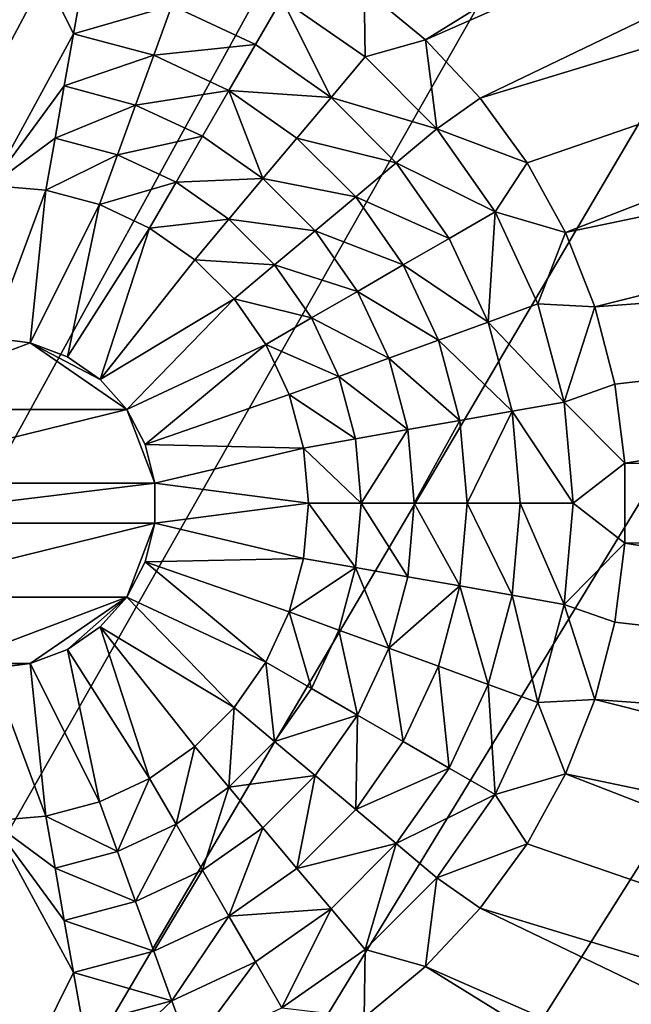
# Model space of a CAD drawing. Extents: x -45 to 45, y -128 to 104.
# Drawn here: x 35 to 38, y 57 to 61 of the extents above; entities that cross this region are included whole.
import ezdxf

# ---------------------------------------------------------------- set-up
doc = ezdxf.new("R2010")
doc.units = 0
doc.header["$MEASUREMENT"] = 0

msp = doc.modelspace()

# ---------------------------------------------------------------- linework, layer by layer
for points in [[(35.072094, 87.394829), (35.896309, 86.3377), (11.222188, 16)], [(35.896309, 86.3377), (36.688675, 85.2565), (11.222188, 16)], [(36.688675, 85.2565), (37.448486, 84.152176), (11.222188, 16)], [(37.448486, 84.152176), (38.175064, 83.025711), (11.222188, 16)], [(38.175064, 83.025711), (38.867771, 81.878105), (11.222188, 16)], [(38.867771, 81.878105), (39.52599, 80.710373), (11.222188, 16)], [(39.52599, 80.710373), (40.149136, 79.52356), (11.222188, 16)], [(40.149136, 79.52356), (40.736656, 78.31871), (11.222188, 16)], [(40.736656, 78.31871), (41.288029, 77.096893), (11.222188, 16)], [(41.288029, 77.096893), (41.802765, 75.8592), (11.222188, 16)], [(41.802765, 75.8592), (42.280407, 74.60672), (11.222188, 16)], [(42.280407, 74.60672), (42.720535, 73.340576), (11.222188, 16)], [(42.720535, 73.340576), (43.122757, 72.061874), (11.222188, 16)], [(43.122757, 72.061874), (43.486713, 70.771767), (11.222188, 16)], [(43.486713, 70.771767), (43.81208, 69.471397), (11.222188, 16)], [(43.81208, 69.471397), (44.098576, 68.161903), (11.222188, 16)], [(44.098576, 68.161903), (44.34594, 66.84446), (11.222188, 16)], [(44.34594, 66.84446), (44.553951, 65.520233), (11.222188, 16)], [(44.506809, 65.844093, 7.5), (36.469463, 61.222542, 7.5), (36.711369, 61.022423, 7.5)], [(44.684151, 64.522293, 7.5), (44.506809, 65.844093, 7.5), (36.711369, 61.022423, 7.5)], [(44.553951, 65.520233), (44.722431, 64.190399), (11.222188, 16)], [(44.684151, 64.522293, 7.5), (36.711369, 61.022423, 7.5), (36.926285, 60.79356, 7.5)], [(44.822243, 63.195816, 7.5), (44.684151, 64.522293, 7.5), (36.926285, 60.79356, 7.5)], [(44.722431, 64.190399), (44.851227, 62.85614), (11.222188, 16)], [(44.822243, 63.195816, 7.5), (36.926285, 60.79356, 7.5), (37.110821, 60.539566, 7.5)], [(44.822243, 63.195816, 7.5), (37.110821, 60.539566, 7.5), (37.262066, 60.26445, 7.5)], [(44.920967, 61.865829, 7.5), (44.822243, 63.195816, 7.5), (37.262066, 60.26445, 7.5)], [(44.851227, 62.85614), (44.940228, 61.518635), (11.222188, 16)], [(44.920967, 61.865829, 7.5), (37.262066, 60.26445, 7.5), (37.37764, 59.972542, 7.5)], [(44.980236, 60.533501, 7.5), (44.920967, 61.865829, 7.5), (37.37764, 59.972542, 7.5)], [(35.325592, 61.046516, 10), (35, 61.700001, 7.5), (35, 60.450001, 12.5)], [(35.361767, 61.251682, 9.166667), (35, 61.700001, 7.5), (35.325592, 61.046516, 10)], [(44.940228, 61.518635), (44.989349, 60.17907), (11.222188, 16)], [(35.712543, 61.157692, 9.166667), (35.361767, 61.251682, 9.166667), (35.325592, 61.046516, 10)], [(36.473057, 60.955517, 8.333333), (36.469463, 61.222542, 7.5), (36.145832, 61.184643, 8.333333)], [(36.473057, 60.955517, 8.333333), (36.711369, 61.022423, 7.5), (36.469463, 61.222542, 7.5)], [(36.145832, 61.184643, 8.333333), (35.712543, 61.157692, 9.166667), (36.041668, 61.004219, 9.166667)], [(36.145832, 61.184643, 8.333333), (36.041668, 61.004219, 9.166667), (36.339142, 60.795925, 9.166667)], [(36.473057, 60.955517, 8.333333), (36.145832, 61.184643, 8.333333), (36.339142, 60.795925, 9.166667)], [(35.712543, 61.157692, 9.166667), (35.325592, 61.046516, 10), (35.641289, 60.961926, 10)], [(36.041668, 61.004219, 9.166667), (35.712543, 61.157692, 9.166667), (35.641289, 60.961926, 10)], [(35.325592, 61.046516, 10), (35, 60.450001, 12.5), (35.289413, 60.841347, 10.833333)], [(35.641289, 60.961926, 10), (35.325592, 61.046516, 10), (35.289413, 60.841347, 10.833333)], [(36.041668, 61.004219, 9.166667), (35.641289, 60.961926, 10), (35.9375, 60.823799, 10)], [(36.339142, 60.795925, 9.166667), (36.041668, 61.004219, 9.166667), (35.9375, 60.823799, 10)], [(36.75552, 60.673054, 8.333333), (36.711369, 61.022423, 7.5), (36.473057, 60.955517, 8.333333)], [(36.75552, 60.673054, 8.333333), (36.926285, 60.79356, 7.5), (36.711369, 61.022423, 7.5)], [(35.641289, 60.961926, 10), (35.289413, 60.841347, 10.833333), (35.570034, 60.766155, 10.833333)], [(35.9375, 60.823799, 10), (35.641289, 60.961926, 10), (35.570034, 60.766155, 10.833333)], [(36.75552, 60.673054, 8.333333), (36.473057, 60.955517, 8.333333), (36.339142, 60.795925, 9.166667)], [(35.289413, 60.841347, 10.833333), (35, 60.450001, 12.5), (35.253239, 60.636177, 11.666667)], [(35.570034, 60.766155, 10.833333), (35.289413, 60.841347, 10.833333), (35.253239, 60.636177, 11.666667)], [(35.9375, 60.823799, 10), (35.570034, 60.766155, 10.833333), (35.833332, 60.643375, 10.833333)], [(35.9375, 60.823799, 10), (35.833332, 60.643375, 10.833333), (36.071312, 60.476742, 10.833333)], [(36.205227, 60.636333, 10), (35.9375, 60.823799, 10), (36.071312, 60.476742, 10.833333)], [(36.339142, 60.795925, 9.166667), (35.9375, 60.823799, 10), (36.205227, 60.636333, 10)], [(36.595924, 60.539143, 9.166667), (36.339142, 60.795925, 9.166667), (36.205227, 60.636333, 10)], [(36.75552, 60.673054, 8.333333), (36.339142, 60.795925, 9.166667), (36.595924, 60.539143, 9.166667)], [(36.75552, 60.673054, 8.333333), (37.110821, 60.539566, 7.5), (36.926285, 60.79356, 7.5)], [(35.570034, 60.766155, 10.833333), (35.253239, 60.636177, 11.666667), (35.498779, 60.570385, 11.666667)], [(35.833332, 60.643375, 10.833333), (35.570034, 60.766155, 10.833333), (35.498779, 60.570385, 11.666667)], [(36.984642, 60.345833, 8.333333), (36.75552, 60.673054, 8.333333), (36.595924, 60.539143, 9.166667)], [(36.984642, 60.345833, 8.333333), (37.110821, 60.539566, 7.5), (36.75552, 60.673054, 8.333333)], [(35.253239, 60.636177, 11.666667), (35, 60.450001, 12.5), (35.21706, 60.431011, 12.5)], [(35.498779, 60.570385, 11.666667), (35.253239, 60.636177, 11.666667), (35.21706, 60.431011, 12.5)], [(35.833332, 60.643375, 10.833333), (35.498779, 60.570385, 11.666667), (35.729168, 60.462955, 11.666667)], [(36.071312, 60.476742, 10.833333), (35.833332, 60.643375, 10.833333), (35.729168, 60.462955, 11.666667)], [(36.436333, 60.405228, 10), (36.205227, 60.636333, 10), (36.071312, 60.476742, 10.833333)], [(36.595924, 60.539143, 9.166667), (36.205227, 60.636333, 10), (36.436333, 60.405228, 10)], [(35.498779, 60.570385, 11.666667), (35.21706, 60.431011, 12.5), (35.427525, 60.374615, 12.5)], [(35.729168, 60.462955, 11.666667), (35.498779, 60.570385, 11.666667), (35.427525, 60.374615, 12.5)], [(36.984642, 60.345833, 8.333333), (37.262066, 60.26445, 7.5), (37.110821, 60.539566, 7.5)], [(36.804218, 60.241665, 9.166667), (36.595924, 60.539143, 9.166667), (36.436333, 60.405228, 10)], [(36.984642, 60.345833, 8.333333), (36.595924, 60.539143, 9.166667), (36.804218, 60.241665, 9.166667)], [(44.980236, 60.533501, 7.5), (37.37764, 59.972542, 7.5), (37.455719, 59.668453, 7.5)], [(44.980236, 60.533501, 7.5), (37.455719, 59.668453, 7.5), (37.495068, 59.356976, 7.5)], [(45, 59.200001, 7.5), (44.980236, 60.533501, 7.5), (37.495068, 59.356976, 7.5)], [(35.729168, 60.462955, 11.666667), (35.427525, 60.374615, 12.5), (35.625, 60.282532, 12.5)], [(35.937397, 60.317146, 11.666667), (35.729168, 60.462955, 11.666667), (35.625, 60.282532, 12.5)], [(36.071312, 60.476742, 10.833333), (35.729168, 60.462955, 11.666667), (35.937397, 60.317146, 11.666667)], [(36.276741, 60.271313, 10.833333), (36.071312, 60.476742, 10.833333), (35.937397, 60.317146, 11.666667)], [(36.436333, 60.405228, 10), (36.071312, 60.476742, 10.833333), (36.276741, 60.271313, 10.833333)], [(35.21706, 60.431011, 12.5), (35, 60.450001, 12.5), (35, 59.849998, 12.5)], [(35.21706, 60.431011, 12.5), (35, 59.849998, 12.5), (35.155556, 59.831112, 12.5)], [(35.427525, 60.374615, 12.5), (35.21706, 60.431011, 12.5), (35.155556, 59.831112, 12.5)], [(36.623798, 60.137501, 10), (36.436333, 60.405228, 10), (36.276741, 60.271313, 10.833333)], [(36.804218, 60.241665, 9.166667), (36.436333, 60.405228, 10), (36.623798, 60.137501, 10)], [(35.427525, 60.374615, 12.5), (35.155556, 59.831112, 12.5), (35.302071, 59.775547, 12.5)], [(35.625, 60.282532, 12.5), (35.427525, 60.374615, 12.5), (35.302071, 59.775547, 12.5)], [(36.984642, 60.345833, 8.333333), (36.804218, 60.241665, 9.166667), (36.957691, 59.91254, 9.166667)], [(37.153461, 59.983795, 8.333333), (36.984642, 60.345833, 8.333333), (36.957691, 59.91254, 9.166667)], [(37.153461, 59.983795, 8.333333), (37.262066, 60.26445, 7.5), (36.984642, 60.345833, 8.333333)], [(35.937397, 60.317146, 11.666667), (35.625, 60.282532, 12.5), (35.803486, 60.157555, 12.5)], [(36.117149, 60.137398, 11.666667), (35.937397, 60.317146, 11.666667), (35.803486, 60.157555, 12.5)], [(36.276741, 60.271313, 10.833333), (35.937397, 60.317146, 11.666667), (36.117149, 60.137398, 11.666667)], [(35.625, 60.282532, 12.5), (35.302071, 59.775547, 12.5), (35.43103, 59.686531, 12.5)], [(35.803486, 60.157555, 12.5), (35.625, 60.282532, 12.5), (35.43103, 59.686531, 12.5)], [(36.443375, 60.033333, 10.833333), (36.276741, 60.271313, 10.833333), (36.117149, 60.137398, 11.666667)], [(36.623798, 60.137501, 10), (36.276741, 60.271313, 10.833333), (36.443375, 60.033333, 10.833333)], [(36.957691, 59.91254, 9.166667), (36.804218, 60.241665, 9.166667), (36.623798, 60.137501, 10)], [(37.153461, 59.983795, 8.333333), (37.37764, 59.972542, 7.5), (37.262066, 60.26445, 7.5)], [(44.989349, 60.17907), (44.99855, 58.838638), (11.222188, 16)], [(35.957554, 60.003483, 12.5), (35.803486, 60.157555, 12.5), (35.43103, 59.686531, 12.5)], [(36.117149, 60.137398, 11.666667), (35.803486, 60.157555, 12.5), (35.957554, 60.003483, 12.5)], [(36.262955, 59.929165, 11.666667), (36.117149, 60.137398, 11.666667), (35.957554, 60.003483, 12.5)], [(36.443375, 60.033333, 10.833333), (36.117149, 60.137398, 11.666667), (36.262955, 59.929165, 11.666667)], [(36.761925, 59.84129, 10), (36.623798, 60.137501, 10), (36.443375, 60.033333, 10.833333)], [(36.957691, 59.91254, 9.166667), (36.623798, 60.137501, 10), (36.761925, 59.84129, 10)], [(35.957554, 60.003483, 12.5), (35.43103, 59.686531, 12.5), (35.534939, 59.569241, 12.5)], [(35.957554, 60.003483, 12.5), (35.534939, 59.569241, 12.5), (36.082531, 59.825001, 12.5)], [(36.262955, 59.929165, 11.666667), (35.957554, 60.003483, 12.5), (36.082531, 59.825001, 12.5)], [(36.566154, 59.770035, 10.833333), (36.443375, 60.033333, 10.833333), (36.262955, 59.929165, 11.666667)], [(36.761925, 59.84129, 10), (36.443375, 60.033333, 10.833333), (36.566154, 59.770035, 10.833333)], [(37.256851, 59.597942, 8.333333), (37.153461, 59.983795, 8.333333), (36.957691, 59.91254, 9.166667)], [(37.256851, 59.597942, 8.333333), (37.37764, 59.972542, 7.5), (37.153461, 59.983795, 8.333333)], [(37.256851, 59.597942, 8.333333), (37.455719, 59.668453, 7.5), (37.37764, 59.972542, 7.5)], [(36.370384, 59.69878, 11.666667), (36.262955, 59.929165, 11.666667), (36.082531, 59.825001, 12.5)], [(36.566154, 59.770035, 10.833333), (36.262955, 59.929165, 11.666667), (36.370384, 59.69878, 11.666667)], [(37.051682, 59.561768, 9.166667), (36.957691, 59.91254, 9.166667), (36.761925, 59.84129, 10)], [(37.256851, 59.597942, 8.333333), (36.957691, 59.91254, 9.166667), (37.051682, 59.561768, 9.166667)], [(34.465061, 59.569241, 6.781485), (35.155556, 59.831112, 6.781485), (35, 59.849998, 6.781485)], [(35.155556, 59.831112, 6.781485), (35, 59.849998, 12.5), (35, 59.849998, 6.781485)], [(35.155556, 59.831112, 6.781485), (35.155556, 59.831112, 12.5), (35, 59.849998, 12.5)], [(34.465061, 59.569241, 6.781485), (35.534939, 59.569241, 6.781485), (35.155556, 59.831112, 6.781485)], [(35.155556, 59.831112, 6.781485), (35.43103, 59.686531, 6.781485), (35.302071, 59.775547, 6.781485)], [(35.155556, 59.831112, 6.781485), (35.534939, 59.569241, 6.781485), (35.43103, 59.686531, 6.781485)], [(35.302071, 59.775547, 6.781485), (35.302071, 59.775547, 12.5), (35.155556, 59.831112, 12.5)], [(35.302071, 59.775547, 6.781485), (35.155556, 59.831112, 12.5), (35.155556, 59.831112, 6.781485)], [(36.082531, 59.825001, 12.5), (35.534939, 59.569241, 12.5), (35.607761, 59.430492, 12.5)], [(36.082531, 59.825001, 12.5), (35.607761, 59.430492, 12.5), (36.174614, 59.627525, 12.5)], [(36.370384, 59.69878, 11.666667), (36.082531, 59.825001, 12.5), (36.174614, 59.627525, 12.5)], [(36.846516, 59.525589, 10), (36.761925, 59.84129, 10), (36.566154, 59.770035, 10.833333)], [(37.051682, 59.561768, 9.166667), (36.761925, 59.84129, 10), (36.846516, 59.525589, 10)], [(35.43103, 59.686531, 6.781485), (35.43103, 59.686531, 12.5), (35.302071, 59.775547, 12.5)], [(35.43103, 59.686531, 6.781485), (35.302071, 59.775547, 12.5), (35.302071, 59.775547, 6.781485)], [(36.641346, 59.489414, 10.833333), (36.566154, 59.770035, 10.833333), (36.370384, 59.69878, 11.666667)], [(36.846516, 59.525589, 10), (36.566154, 59.770035, 10.833333), (36.641346, 59.489414, 10.833333)], [(36.436176, 59.453236, 11.666667), (36.370384, 59.69878, 11.666667), (36.174614, 59.627525, 12.5)], [(36.641346, 59.489414, 10.833333), (36.370384, 59.69878, 11.666667), (36.436176, 59.453236, 11.666667)], [(35.534939, 59.569241, 6.781485), (35.534939, 59.569241, 12.5), (35.43103, 59.686531, 12.5)], [(35.534939, 59.569241, 6.781485), (35.43103, 59.686531, 12.5), (35.43103, 59.686531, 6.781485)], [(37.256851, 59.597942, 8.333333), (37.495068, 59.356976, 7.5), (37.455719, 59.668453, 7.5)], [(36.174614, 59.627525, 12.5), (35.607761, 59.430492, 12.5), (36.23101, 59.417061, 12.5)], [(36.436176, 59.453236, 11.666667), (36.174614, 59.627525, 12.5), (36.23101, 59.417061, 12.5)], [(37.291668, 59.200001, 8.333333), (37.256851, 59.597942, 8.333333), (37.051682, 59.561768, 9.166667)], [(37.291668, 59.200001, 8.333333), (37.495068, 59.356976, 7.5), (37.256851, 59.597942, 8.333333)], [(34.35474, 59.278347, 6.781485), (35.64526, 59.278347, 6.781485), (35.534939, 59.569241, 6.781485)], [(34.35474, 59.278347, 6.781485), (35.534939, 59.569241, 6.781485), (34.465061, 59.569241, 6.781485)], [(35.64526, 59.278347, 6.781485), (35.607761, 59.430492, 6.781485), (35.534939, 59.569241, 6.781485)], [(35.607761, 59.430492, 6.781485), (35.607761, 59.430492, 12.5), (35.534939, 59.569241, 12.5)], [(35.607761, 59.430492, 6.781485), (35.534939, 59.569241, 12.5), (35.534939, 59.569241, 6.781485)], [(37.051682, 59.561768, 9.166667), (36.846516, 59.525589, 10), (36.875, 59.200001, 10)], [(37.083332, 59.200001, 9.166667), (37.051682, 59.561768, 9.166667), (36.875, 59.200001, 10)], [(37.291668, 59.200001, 8.333333), (37.051682, 59.561768, 9.166667), (37.083332, 59.200001, 9.166667)], [(36.846516, 59.525589, 10), (36.641346, 59.489414, 10.833333), (36.666668, 59.200001, 10.833333)], [(36.875, 59.200001, 10), (36.846516, 59.525589, 10), (36.666668, 59.200001, 10.833333)], [(36.641346, 59.489414, 10.833333), (36.436176, 59.453236, 11.666667), (36.458332, 59.200001, 11.666667)], [(36.666668, 59.200001, 10.833333), (36.641346, 59.489414, 10.833333), (36.458332, 59.200001, 11.666667)], [(36.23101, 59.417061, 12.5), (35.607761, 59.430492, 12.5), (35.64526, 59.278347, 12.5)], [(35.607761, 59.430492, 6.781485), (35.64526, 59.278347, 12.5), (35.607761, 59.430492, 12.5)], [(35.64526, 59.278347, 6.781485), (35.64526, 59.278347, 12.5), (35.607761, 59.430492, 6.781485)], [(36.23101, 59.417061, 12.5), (35.64526, 59.278347, 12.5), (36.25, 59.200001, 12.5)], [(36.458332, 59.200001, 11.666667), (36.436176, 59.453236, 11.666667), (36.23101, 59.417061, 12.5)], [(36.458332, 59.200001, 11.666667), (36.23101, 59.417061, 12.5), (36.25, 59.200001, 12.5)], [(37.291668, 59.200001, 8.333333), (37.495068, 59.043022, 7.5), (37.495068, 59.356976, 7.5)], [(45, 59.200001, 7.5), (37.495068, 59.356976, 7.5), (37.495068, 59.043022, 7.5)], [(34.35474, 59.121651, 6.781485), (35.64526, 59.121651, 6.781485), (35.64526, 59.278347, 6.781485)], [(34.35474, 59.121651, 6.781485), (35.64526, 59.278347, 6.781485), (34.35474, 59.278347, 6.781485)], [(36.25, 59.200001, 12.5), (35.64526, 59.278347, 12.5), (35.64526, 59.121651, 12.5)], [(35.64526, 59.278347, 6.781485), (35.64526, 59.121651, 12.5), (35.64526, 59.278347, 12.5)], [(35.64526, 59.121651, 6.781485), (35.64526, 59.121651, 12.5), (35.64526, 59.278347, 6.781485)], [(36.25, 59.200001, 12.5), (35.64526, 59.121651, 12.5), (36.23101, 58.982941, 12.5)], [(36.436176, 58.946762, 11.666667), (36.25, 59.200001, 12.5), (36.23101, 58.982941, 12.5)], [(36.436176, 58.946762, 11.666667), (36.458332, 59.200001, 11.666667), (36.25, 59.200001, 12.5)], [(36.641346, 58.910587, 10.833333), (36.458332, 59.200001, 11.666667), (36.436176, 58.946762, 11.666667)], [(36.641346, 58.910587, 10.833333), (36.666668, 59.200001, 10.833333), (36.458332, 59.200001, 11.666667)], [(36.846516, 58.874409, 10), (36.666668, 59.200001, 10.833333), (36.641346, 58.910587, 10.833333)], [(36.846516, 58.874409, 10), (36.875, 59.200001, 10), (36.666668, 59.200001, 10.833333)], [(37.051682, 58.838234, 9.166667), (36.875, 59.200001, 10), (36.846516, 58.874409, 10)], [(37.051682, 58.838234, 9.166667), (37.083332, 59.200001, 9.166667), (36.875, 59.200001, 10)], [(37.256851, 58.802055, 8.333333), (37.083332, 59.200001, 9.166667), (37.051682, 58.838234, 9.166667)], [(37.256851, 58.802055, 8.333333), (37.291668, 59.200001, 8.333333), (37.083332, 59.200001, 9.166667)], [(37.256851, 58.802055, 8.333333), (37.495068, 59.043022, 7.5), (37.291668, 59.200001, 8.333333)], [(44.980236, 57.866501, 7.5), (45, 59.200001, 7.5), (37.495068, 59.043022, 7.5)], [(34.465061, 58.830757, 6.781485), (35.64526, 59.121651, 6.781485), (34.35474, 59.121651, 6.781485)], [(34.465061, 58.830757, 6.781485), (35.534939, 58.830757, 6.781485), (35.64526, 59.121651, 6.781485)], [(35.534939, 58.830757, 6.781485), (35.607761, 58.969505, 6.781485), (35.64526, 59.121651, 6.781485)], [(36.23101, 58.982941, 12.5), (35.64526, 59.121651, 12.5), (35.607761, 58.969505, 12.5)], [(35.607761, 58.969505, 6.781485), (35.607761, 58.969505, 12.5), (35.64526, 59.121651, 12.5)], [(35.607761, 58.969505, 6.781485), (35.64526, 59.121651, 12.5), (35.64526, 59.121651, 6.781485)], [(37.256851, 58.802055, 8.333333), (37.455719, 58.731548, 7.5), (37.495068, 59.043022, 7.5)], [(44.980236, 57.866501, 7.5), (37.495068, 59.043022, 7.5), (37.455719, 58.731548, 7.5)], [(36.082531, 58.575001, 12.5), (35.607761, 58.969505, 12.5), (35.534939, 58.830757, 12.5)], [(35.534939, 58.830757, 6.781485), (35.534939, 58.830757, 12.5), (35.607761, 58.969505, 12.5)], [(35.534939, 58.830757, 6.781485), (35.607761, 58.969505, 12.5), (35.607761, 58.969505, 6.781485)], [(36.23101, 58.982941, 12.5), (35.607761, 58.969505, 12.5), (36.174614, 58.772476, 12.5)], [(36.174614, 58.772476, 12.5), (35.607761, 58.969505, 12.5), (36.082531, 58.575001, 12.5)], [(36.436176, 58.946762, 11.666667), (36.23101, 58.982941, 12.5), (36.174614, 58.772476, 12.5)], [(36.370384, 58.701221, 11.666667), (36.436176, 58.946762, 11.666667), (36.174614, 58.772476, 12.5)], [(36.566154, 58.629967, 10.833333), (36.436176, 58.946762, 11.666667), (36.370384, 58.701221, 11.666667)], [(36.566154, 58.629967, 10.833333), (36.641346, 58.910587, 10.833333), (36.436176, 58.946762, 11.666667)], [(36.846516, 58.874409, 10), (36.641346, 58.910587, 10.833333), (36.566154, 58.629967, 10.833333)], [(36.761925, 58.558712, 10), (36.846516, 58.874409, 10), (36.566154, 58.629967, 10.833333)], [(36.957691, 58.487457, 9.166667), (36.846516, 58.874409, 10), (36.761925, 58.558712, 10)], [(36.957691, 58.487457, 9.166667), (37.051682, 58.838234, 9.166667), (36.846516, 58.874409, 10)], [(44.99855, 58.838638), (44.967823, 57.498528), (11.222188, 16)], [(37.153461, 58.416203, 8.333333), (37.051682, 58.838234, 9.166667), (36.957691, 58.487457, 9.166667)], [(37.153461, 58.416203, 8.333333), (37.256851, 58.802055, 8.333333), (37.051682, 58.838234, 9.166667)], [(34.465061, 58.830757, 6.781485), (34.844444, 58.56889, 6.781485), (35.534939, 58.830757, 6.781485)], [(34.844444, 58.56889, 6.781485), (35.155556, 58.56889, 6.781485), (35.534939, 58.830757, 6.781485)], [(35.155556, 58.56889, 6.781485), (35.302071, 58.624454, 6.781485), (35.534939, 58.830757, 6.781485)], [(35.302071, 58.624454, 6.781485), (35.43103, 58.713467, 6.781485), (35.534939, 58.830757, 6.781485)], [(35.534939, 58.830757, 12.5), (35.43103, 58.713467, 12.5), (35.957554, 58.396515, 12.5)], [(35.534939, 58.830757, 6.781485), (35.43103, 58.713467, 12.5), (35.534939, 58.830757, 12.5)], [(35.43103, 58.713467, 6.781485), (35.43103, 58.713467, 12.5), (35.534939, 58.830757, 6.781485)], [(36.082531, 58.575001, 12.5), (35.534939, 58.830757, 12.5), (35.957554, 58.396515, 12.5)], [(37.153461, 58.416203, 8.333333), (37.37764, 58.427456, 7.5), (37.256851, 58.802055, 8.333333)], [(37.256851, 58.802055, 8.333333), (37.37764, 58.427456, 7.5), (37.455719, 58.731548, 7.5)], [(36.262955, 58.470833, 11.666667), (36.174614, 58.772476, 12.5), (36.082531, 58.575001, 12.5)], [(36.262955, 58.470833, 11.666667), (36.370384, 58.701221, 11.666667), (36.174614, 58.772476, 12.5)], [(44.980236, 57.866501, 7.5), (37.455719, 58.731548, 7.5), (37.37764, 58.427456, 7.5)], [(35.43103, 58.713467, 12.5), (35.302071, 58.624454, 12.5), (35.625, 58.11747, 12.5)], [(35.43103, 58.713467, 6.781485), (35.302071, 58.624454, 12.5), (35.43103, 58.713467, 12.5)], [(35.302071, 58.624454, 6.781485), (35.302071, 58.624454, 12.5), (35.43103, 58.713467, 6.781485)], [(35.43103, 58.713467, 12.5), (35.625, 58.11747, 12.5), (35.803486, 58.242443, 12.5)], [(35.957554, 58.396515, 12.5), (35.43103, 58.713467, 12.5), (35.803486, 58.242443, 12.5)], [(36.443375, 58.366665, 10.833333), (36.370384, 58.701221, 11.666667), (36.262955, 58.470833, 11.666667)], [(36.443375, 58.366665, 10.833333), (36.566154, 58.629967, 10.833333), (36.370384, 58.701221, 11.666667)], [(35.302071, 58.624454, 12.5), (35.155556, 58.56889, 12.5), (35.427525, 58.025383, 12.5)], [(35.155556, 58.56889, 6.781485), (35.155556, 58.56889, 12.5), (35.302071, 58.624454, 12.5)], [(35.155556, 58.56889, 6.781485), (35.302071, 58.624454, 12.5), (35.302071, 58.624454, 6.781485)], [(35.302071, 58.624454, 12.5), (35.427525, 58.025383, 12.5), (35.625, 58.11747, 12.5)], [(36.623798, 58.262501, 10), (36.566154, 58.629967, 10.833333), (36.443375, 58.366665, 10.833333)], [(36.623798, 58.262501, 10), (36.761925, 58.558712, 10), (36.566154, 58.629967, 10.833333)], [(34.844444, 58.56889, 6.781485), (35, 58.549999, 6.781485), (35.155556, 58.56889, 6.781485)], [(35.155556, 58.56889, 12.5), (35, 58.549999, 12.5), (35.21706, 57.96899, 12.5)], [(35, 58.549999, 6.781485), (35, 58.549999, 12.5), (35.155556, 58.56889, 12.5)], [(35, 58.549999, 6.781485), (35.155556, 58.56889, 12.5), (35.155556, 58.56889, 6.781485)], [(35.155556, 58.56889, 12.5), (35.21706, 57.96899, 12.5), (35.427525, 58.025383, 12.5)], [(36.117149, 58.2626, 11.666667), (36.082531, 58.575001, 12.5), (35.957554, 58.396515, 12.5)], [(36.117149, 58.2626, 11.666667), (36.262955, 58.470833, 11.666667), (36.082531, 58.575001, 12.5)], [(35, 58.549999, 12.5), (35, 57.950001, 12.5), (35.21706, 57.96899, 12.5)], [(36.804218, 58.158333, 9.166667), (36.761925, 58.558712, 10), (36.623798, 58.262501, 10)], [(36.804218, 58.158333, 9.166667), (36.957691, 58.487457, 9.166667), (36.761925, 58.558712, 10)], [(36.984642, 58.054165, 8.333333), (36.957691, 58.487457, 9.166667), (36.804218, 58.158333, 9.166667)], [(36.984642, 58.054165, 8.333333), (37.153461, 58.416203, 8.333333), (36.957691, 58.487457, 9.166667)], [(36.443375, 58.366665, 10.833333), (36.262955, 58.470833, 11.666667), (36.117149, 58.2626, 11.666667)], [(36.984642, 58.054165, 8.333333), (37.262066, 58.135551, 7.5), (37.153461, 58.416203, 8.333333)], [(37.153461, 58.416203, 8.333333), (37.262066, 58.135551, 7.5), (37.37764, 58.427456, 7.5)], [(44.920967, 56.534172, 7.5), (37.37764, 58.427456, 7.5), (37.262066, 58.135551, 7.5)], [(44.920967, 56.534172, 7.5), (44.980236, 57.866501, 7.5), (37.37764, 58.427456, 7.5)], [(35.937397, 58.082851, 11.666667), (35.957554, 58.396515, 12.5), (35.803486, 58.242443, 12.5)], [(35.937397, 58.082851, 11.666667), (36.117149, 58.2626, 11.666667), (35.957554, 58.396515, 12.5)], [(36.276741, 58.128689, 10.833333), (36.443375, 58.366665, 10.833333), (36.117149, 58.2626, 11.666667)], [(36.436333, 57.994774, 10), (36.443375, 58.366665, 10.833333), (36.276741, 58.128689, 10.833333)], [(36.436333, 57.994774, 10), (36.623798, 58.262501, 10), (36.443375, 58.366665, 10.833333)], [(36.276741, 58.128689, 10.833333), (36.117149, 58.2626, 11.666667), (35.937397, 58.082851, 11.666667)], [(36.804218, 58.158333, 9.166667), (36.623798, 58.262501, 10), (36.436333, 57.994774, 10)], [(35.729168, 57.937046, 11.666667), (35.803486, 58.242443, 12.5), (35.625, 58.11747, 12.5)], [(35.729168, 57.937046, 11.666667), (35.937397, 58.082851, 11.666667), (35.803486, 58.242443, 12.5)], [(36.595924, 57.860859, 9.166667), (36.804218, 58.158333, 9.166667), (36.436333, 57.994774, 10)], [(36.984642, 58.054165, 8.333333), (36.804218, 58.158333, 9.166667), (36.595924, 57.860859, 9.166667)], [(35.498779, 57.829617, 11.666667), (35.625, 58.11747, 12.5), (35.427525, 58.025383, 12.5)], [(35.498779, 57.829617, 11.666667), (35.729168, 57.937046, 11.666667), (35.625, 58.11747, 12.5)], [(36.071312, 57.92326, 10.833333), (36.276741, 58.128689, 10.833333), (35.937397, 58.082851, 11.666667)], [(36.205227, 57.763668, 10), (36.276741, 58.128689, 10.833333), (36.071312, 57.92326, 10.833333)], [(36.205227, 57.763668, 10), (36.436333, 57.994774, 10), (36.276741, 58.128689, 10.833333)], [(36.984642, 58.054165, 8.333333), (37.110821, 57.860432, 7.5), (37.262066, 58.135551, 7.5)], [(44.822243, 55.204185, 7.5), (37.262066, 58.135551, 7.5), (37.110821, 57.860432, 7.5)], [(44.822243, 55.204185, 7.5), (44.920967, 56.534172, 7.5), (37.262066, 58.135551, 7.5)], [(35.833332, 57.756626, 10.833333), (35.937397, 58.082851, 11.666667), (35.729168, 57.937046, 11.666667)], [(35.833332, 57.756626, 10.833333), (36.071312, 57.92326, 10.833333), (35.937397, 58.082851, 11.666667)], [(35.498779, 57.829617, 11.666667), (35.427525, 58.025383, 12.5), (35.21706, 57.96899, 12.5)], [(36.75552, 57.726944, 8.333333), (36.984642, 58.054165, 8.333333), (36.595924, 57.860859, 9.166667)], [(36.75552, 57.726944, 8.333333), (37.110821, 57.860432, 7.5), (36.984642, 58.054165, 8.333333)], [(36.595924, 57.860859, 9.166667), (36.436333, 57.994774, 10), (36.205227, 57.763668, 10)], [(35.253239, 57.763821, 11.666667), (35.21706, 57.96899, 12.5), (35, 57.950001, 12.5)], [(35.289413, 57.558655, 10.833333), (35.253239, 57.763821, 11.666667), (35, 57.950001, 12.5)], [(35.325592, 57.353485, 10), (35, 57.950001, 12.5), (35, 56.700001, 7.5)], [(35.325592, 57.353485, 10), (35.289413, 57.558655, 10.833333), (35, 57.950001, 12.5)], [(35.253239, 57.763821, 11.666667), (35.498779, 57.829617, 11.666667), (35.21706, 57.96899, 12.5)], [(35.570034, 57.633846, 10.833333), (35.729168, 57.937046, 11.666667), (35.498779, 57.829617, 11.666667)], [(35.570034, 57.633846, 10.833333), (35.833332, 57.756626, 10.833333), (35.729168, 57.937046, 11.666667)], [(35.9375, 57.576202, 10), (36.071312, 57.92326, 10.833333), (35.833332, 57.756626, 10.833333)], [(35.9375, 57.576202, 10), (36.205227, 57.763668, 10), (36.071312, 57.92326, 10.833333)], [(35.570034, 57.633846, 10.833333), (35.498779, 57.829617, 11.666667), (35.253239, 57.763821, 11.666667)], [(36.339142, 57.604073, 9.166667), (36.595924, 57.860859, 9.166667), (36.205227, 57.763668, 10)], [(36.473057, 57.444481, 8.333333), (36.595924, 57.860859, 9.166667), (36.339142, 57.604073, 9.166667)], [(36.473057, 57.444481, 8.333333), (36.75552, 57.726944, 8.333333), (36.595924, 57.860859, 9.166667)], [(36.75552, 57.726944, 8.333333), (36.926285, 57.606441, 7.5), (37.110821, 57.860432, 7.5)], [(44.822243, 55.204185, 7.5), (37.110821, 57.860432, 7.5), (36.926285, 57.606441, 7.5)], [(35.289413, 57.558655, 10.833333), (35.570034, 57.633846, 10.833333), (35.253239, 57.763821, 11.666667)], [(35.641289, 57.438076, 10), (35.833332, 57.756626, 10.833333), (35.570034, 57.633846, 10.833333)], [(35.641289, 57.438076, 10), (35.9375, 57.576202, 10), (35.833332, 57.756626, 10.833333)], [(36.339142, 57.604073, 9.166667), (36.205227, 57.763668, 10), (35.9375, 57.576202, 10)], [(36.473057, 57.444481, 8.333333), (36.711369, 57.377579, 7.5), (36.75552, 57.726944, 8.333333)], [(36.75552, 57.726944, 8.333333), (36.711369, 57.377579, 7.5), (36.926285, 57.606441, 7.5)], [(35.641289, 57.438076, 10), (35.570034, 57.633846, 10.833333), (35.289413, 57.558655, 10.833333)], [(36.041668, 57.395779, 9.166667), (36.339142, 57.604073, 9.166667), (35.9375, 57.576202, 10)], [(36.145832, 57.215359, 8.333333), (36.339142, 57.604073, 9.166667), (36.041668, 57.395779, 9.166667)], [(36.145832, 57.215359, 8.333333), (36.473057, 57.444481, 8.333333), (36.339142, 57.604073, 9.166667)], [(44.684151, 53.877708, 7.5), (36.926285, 57.606441, 7.5), (36.711369, 57.377579, 7.5)], [(44.684151, 53.877708, 7.5), (44.822243, 55.204185, 7.5), (36.926285, 57.606441, 7.5)], [(35.325592, 57.353485, 10), (35.641289, 57.438076, 10), (35.289413, 57.558655, 10.833333)], [(35.712543, 57.242306, 9.166667), (35.9375, 57.576202, 10), (35.641289, 57.438076, 10)], [(35.712543, 57.242306, 9.166667), (36.041668, 57.395779, 9.166667), (35.9375, 57.576202, 10)], [(44.967823, 57.498528), (44.897194, 56.159927), (11.222188, 16)], [(36.145832, 57.215359, 8.333333), (36.469463, 57.177456, 7.5), (36.473057, 57.444481, 8.333333)], [(36.473057, 57.444481, 8.333333), (36.469463, 57.177456, 7.5), (36.711369, 57.377579, 7.5)], [(35.712543, 57.242306, 9.166667), (35.641289, 57.438076, 10), (35.325592, 57.353485, 10)], [(35.783794, 57.046539, 8.333333), (36.041668, 57.395779, 9.166667), (35.712543, 57.242306, 9.166667)], [(35.783794, 57.046539, 8.333333), (36.145832, 57.215359, 8.333333), (36.041668, 57.395779, 9.166667)], [(44.506809, 52.555904, 7.5), (36.711369, 57.377579, 7.5), (36.469463, 57.177456, 7.5)], [(44.506809, 52.555904, 7.5), (44.684151, 53.877708, 7.5), (36.711369, 57.377579, 7.5)], [(35.361767, 57.148315, 9.166667), (35.325592, 57.353485, 10), (35, 56.700001, 7.5)], [(35.361767, 57.148315, 9.166667), (35.712543, 57.242306, 9.166667), (35.325592, 57.353485, 10)], [(35.397945, 56.94315, 8.333333), (35.712543, 57.242306, 9.166667), (35.361767, 57.148315, 9.166667)], [(35.397945, 56.94315, 8.333333), (35.783794, 57.046539, 8.333333), (35.712543, 57.242306, 9.166667)]]:
    msp.add_3dface(points)

doc.saveas('drawing.dxf')
